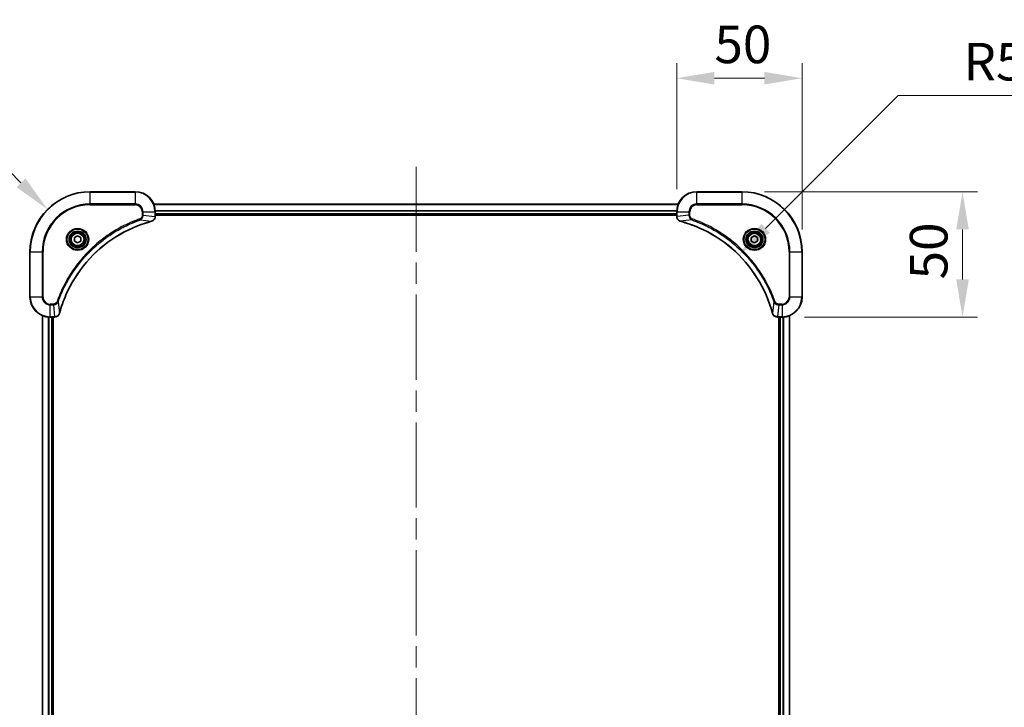
# Model space of a CAD drawing. Units: millimetres. Extents: x 0 to 9835, y 0 to 1686.
# Drawn here: x 3213 to 3605, y 274 to 549 of the extents above; entities that cross this region are included whole.
import ezdxf

# ---------------------------------------------------------------- set-up
doc = ezdxf.new("R2010")
doc.units = ezdxf.units.MM
doc.header["$LTSCALE"] = 6
doc.linetypes.add('CHAIN', pattern=[0.3543, 0.2362, -0.0295, 0.0591, -0.0295])
doc.layers.get('Defpoints').update_dxf_attribs({"lineweight": 25})
for name, color, linetype, lineweight in [('Centerline (ISO)', 131, 'Continuous', 18), ('Dimension (ISO)', 7, 'Continuous', 18), ('Dimension (ISO) @ 1', 7, 'Continuous', 18), ('Visible (ISO)', 7, 'Continuous', 35), ('Visible Narrow (ISO)', 7, 'Continuous', 25)]:
    doc.layers.add(name, color=color, linetype=linetype, lineweight=lineweight)
doc.styles.add('Note Text (TK)', font='MS PGothic.ttf')
doc.dimstyles.new('Default - Method 1b (TK)', dxfattribs={"dimscale": 6, "dimtxt": 2.5, "dimasz": 2.5, "dimexe": 1, "dimexo": 1.5, "dimgap": 1, "dimtad": 1, "dimrnd": 1e-08, "dimdsep": 46, "dimtxsty": 'Note Text (TK)', "dimcen": 0.09, "dimdle": 5, "dimclrd": 100, "dimclre": 100, "dimclrt": 7, "dimadec": 1, "dimazin": 1, "dimtfac": 1, "dimtmove": 0, "dimatfit": 3, "dimfxl": 1, "dimtolj": 1, "dimlwd": -1, "dimlwe": -1, "dimarcsym": 0})

# ---------------------------------------------------------------- blocks, each defined once
blk = doc.blocks.new('*D34')
at = {"layer": 'Defpoints', "color": 0}
for p in [(3223.71, 472.94), (3240.68, 455.97)]:
    blk.add_point(p, dxfattribs=at)
at = {"layer": 'Dimension (ISO)', "color": 100}
for p, q in [((3128.48, 509.44), (3187.22, 509.44)), ((3187.22, 509.44), (3213.1, 483.55))]:
    blk.add_line(p, q, dxfattribs=at)
blk.add_solid([(3214.87, 485.31), (3211.34, 481.78), (3223.71, 472.94)], dxfattribs=at)
at = {"layer": 'Dimension (ISO)', "color": 7, "insert": (3128.48, 522.94), "char_height": 15, "attachment_point": 4, "style": 'Note Text (TK)'}
blk.add_mtext('\\A1;R24', dxfattribs=at)
blk = doc.blocks.new('*D35')
at = {"layer": 'Defpoints', "color": 0}
for p in [(3524.68, 525.26), (3474.68, 471.97), (3524.68, 455.97)]:
    blk.add_point(p, dxfattribs=at)
at = {"layer": 'Dimension (ISO)', "color": 100}
for p, q in [((3474.68, 480.97), (3474.68, 531.26)), ((3524.68, 464.97), (3524.68, 531.26)), ((3489.68, 525.26), (3509.68, 525.26))]:
    blk.add_line(p, q, dxfattribs=at)
for points in [[(3489.68, 527.76), (3489.68, 522.76), (3474.68, 525.26)], [(3509.68, 527.76), (3509.68, 522.76), (3524.68, 525.26)]]:
    blk.add_solid(points, dxfattribs=at)
at = {"layer": 'Dimension (ISO)', "color": 7, "insert": (3489.71, 538.76), "char_height": 15, "attachment_point": 4, "style": 'Note Text (TK)'}
blk.add_mtext('\\A1;50', dxfattribs=at)
blk = doc.blocks.new('*D36')
at = {"layer": 'Defpoints', "color": 0}
for p in [(3500.68, 479.97), (3516.68, 429.97), (3588.68, 429.97)]:
    blk.add_point(p, dxfattribs=at)
at = {"layer": 'Dimension (ISO)', "color": 100}
for p, q in [((3509.68, 479.97), (3594.68, 479.97)), ((3588.68, 464.97), (3588.68, 444.97)), ((3525.68, 429.97), (3594.68, 429.97))]:
    blk.add_line(p, q, dxfattribs=at)
for points in [[(3586.18, 464.97), (3591.18, 464.97), (3588.68, 479.97)], [(3586.18, 444.97), (3591.18, 444.97), (3588.68, 429.97)]]:
    blk.add_solid(points, dxfattribs=at)
at = {"layer": 'Dimension (ISO)', "color": 7, "insert": (3575.18, 445), "char_height": 15, "attachment_point": 4, "rotation": 90, "style": 'Note Text (TK)'}
blk.add_mtext('\\A1;50', dxfattribs=at)
blk = doc.blocks.new('*D37')
at = {"layer": 'Defpoints', "color": 0}
for p in [(3499.45, 454.74), (3462.68, 417.97)]:
    blk.add_point(p, dxfattribs=at)
at = {"layer": 'Dimension (ISO)', "color": 100}
for p, q in [((3563.06, 518.35), (3510.06, 465.35)), ((3621.58, 518.35), (3563.06, 518.35))]:
    blk.add_line(p, q, dxfattribs=at)
blk.add_solid([(3508.29, 467.11), (3511.83, 463.58), (3499.45, 454.74)], dxfattribs=at)
at = {"layer": 'Dimension (ISO)', "color": 7, "insert": (3589.03, 531.85), "char_height": 15, "attachment_point": 4, "style": 'Note Text (TK)'}
blk.add_mtext('\\A1;R52', dxfattribs=at)

msp = doc.modelspace()

# ---------------------------------------------------------------- linework, layer by layer
at = {"layer": 'Centerline (ISO)', "linetype": 'CHAIN', "ltscale": 23.990969}
msp.add_line((3370.6818, 489.9699), (3370.6818, 31.9699), dxfattribs=at)
at = {"layer": 'Visible (ISO)'}
for p, q in [((3258.6818, 479.9699), (3240.6818, 479.9699)), ((3500.6818, 479.9699), (3482.6818, 479.9699)), ((3266.098, 474.9699), (3475.2656, 474.9699)), ((3266.6818, 470.1389), (3266.6818, 471.9699)), ((3474.6818, 471.9699), (3474.6818, 470.1389)), ((3266.6818, 470.9699), (3474.6818, 470.9699)), ((3266.6818, 470.6699), (3474.6818, 470.6699)), ((3266.6818, 470.1389), (3266.6818, 470.1236)), ((3474.6818, 470.1236), (3474.6818, 470.1389)), ((3234.4318, 461.6916), (3235.6818, 462.4133)), ((3234.4318, 460.2482), (3234.4318, 461.6916)), ((3235.6818, 459.5266), (3234.4318, 460.2482)), ((3235.6818, 462.4133), (3236.9318, 461.6916)), ((3236.9318, 460.2482), (3235.6818, 459.5266)), ((3236.9318, 461.6916), (3236.9318, 460.2482)), ((3504.4318, 461.6916), (3505.6818, 462.4133)), ((3504.4318, 460.2482), (3504.4318, 461.6916)), ((3505.6818, 459.5266), (3504.4318, 460.2482)), ((3505.6818, 462.4133), (3506.9318, 461.6916)), ((3506.9318, 460.2482), (3505.6818, 459.5266)), ((3506.9318, 461.6916), (3506.9318, 460.2482)), ((3216.6818, 455.9699), (3216.6818, 437.9699)), ((3524.6818, 437.9699), (3524.6818, 455.9699)), ((3221.6818, 91.3861), (3221.6818, 430.5537)), ((3224.6818, 429.9699), (3226.5128, 429.9699)), ((3225.6818, 91.9699), (3225.6818, 429.9699)), ((3225.9818, 91.9699), (3225.9818, 429.9699)), ((3226.5282, 429.9699), (3226.5128, 429.9699)), ((3514.8508, 429.9699), (3514.8354, 429.9699)), ((3514.8508, 429.9699), (3516.6818, 429.9699)), ((3515.3818, 429.9699), (3515.3818, 91.9699)), ((3515.6818, 429.9699), (3515.6818, 91.9699)), ((3519.6818, 430.5537), (3519.6818, 91.3861))]:
    msp.add_line(p, q, dxfattribs=at)
for centre, radius in [((3235.6818, 460.9699), 3.25), ((3235.6818, 460.9699), 2.75), ((3505.6818, 460.9699), 3.25), ((3505.6818, 460.9699), 2.75)]:
    msp.add_circle(centre, radius, dxfattribs=at)
for centre, radius, start, end in [((3240.6818, 455.9699), 24, 90, 180), ((3258.6818, 471.9699), 8, 0, 90), ((3482.6818, 471.9699), 8, 90, 180), ((3500.6818, 455.9699), 24, 0, 90), ((3224.6818, 437.9699), 8, 180, 270), ((3516.6818, 437.9699), 8, 270, 0)]:
    msp.add_arc(centre, radius, start, end, dxfattribs=at)
for points, knots in [([(3228.4793, 431.5237), (3229.1527, 434.018), (3230.0123, 436.462), (3231.0487, 438.8286), (3233.1214, 443.5619), (3235.9049, 447.9839), (3239.2765, 451.8996), (3242.6481, 455.8153), (3246.6077, 459.2247), (3250.9806, 461.9772), (3255.3534, 464.7298), (3260.1395, 466.8257), (3265.1281, 468.1725)], [0, 0, 0, 0, 0.78253283, 0.78253283, 0.78253283, 2.34759848, 2.34759848, 2.34759848, 3.91266414, 3.91266414, 3.91266414, 5.47772979, 5.47772979, 5.47772979, 5.47772979]), ([(3265.2003, 468.1919), (3265.4392, 468.2561), (3265.6669, 468.3653), (3265.8674, 468.5129), (3266.0679, 468.6604), (3266.241, 468.8464), (3266.374, 469.0575), (3266.5736, 469.3743), (3266.6818, 469.7487), (3266.6818, 470.1236)], [-0.196787795, -0.196787795, -0.196787795, -0.196787795, -0.140562711, -0.140562711, -0.140562711, -0.084337626, -0.084337626, -0.084337626, 0, 0, 0, 0]), ([(3474.6818, 470.1236), (3474.6818, 469.6238), (3474.8782, 469.1261), (3475.2173, 468.7615), (3475.4717, 468.488), (3475.805, 468.2881), (3476.1633, 468.1919)], [-0.196787795, -0.196787795, -0.196787795, -0.196787795, -0.084337626, -0.084337626, -0.084337626, 0, 0, 0, 0]), ([(3476.2356, 468.1725), (3478.7299, 467.4991), (3481.1739, 466.6394), (3483.5405, 465.6031), (3488.2737, 463.5304), (3492.6958, 460.7468), (3496.6115, 457.3752), (3500.5272, 454.0037), (3503.9365, 450.044), (3506.6891, 445.6712), (3509.4417, 441.2983), (3511.5375, 436.5123), (3512.8844, 431.5237)], [0, 0, 0, 0, 0.78253283, 0.78253283, 0.78253283, 2.34759848, 2.34759848, 2.34759848, 3.91266414, 3.91266414, 3.91266414, 5.47772979, 5.47772979, 5.47772979, 5.47772979]), ([(3226.5282, 429.9699), (3227.0279, 429.9699), (3227.5256, 430.1663), (3227.8903, 430.5054), (3228.1637, 430.7598), (3228.3636, 431.0931), (3228.4598, 431.4514)], [-0.196787795, -0.196787795, -0.196787795, -0.196787795, -0.084337626, -0.084337626, -0.084337626, 0, 0, 0, 0]), ([(3512.9038, 431.4514), (3512.9679, 431.2125), (3513.0772, 430.9848), (3513.2247, 430.7843), (3513.3723, 430.5838), (3513.5582, 430.4107), (3513.7694, 430.2777), (3514.0862, 430.0781), (3514.4606, 429.9699), (3514.8354, 429.9699)], [-0.196787795, -0.196787795, -0.196787795, -0.196787795, -0.140562711, -0.140562711, -0.140562711, -0.084337626, -0.084337626, -0.084337626, 0, 0, 0, 0])]:
    msp.add_open_spline(points, degree=3, knots=knots, dxfattribs=at)
for points in [[(3265.1281, 468.1725), (3265.1522, 468.179), (3265.1764, 468.1855), (3265.2003, 468.1919)], [(3476.1633, 468.1919), (3476.1872, 468.1855), (3476.2114, 468.179), (3476.2356, 468.1725)], [(3228.4598, 431.4514), (3228.4662, 431.4754), (3228.4727, 431.4995), (3228.4793, 431.5237)], [(3512.8844, 431.5237), (3512.8909, 431.4995), (3512.8974, 431.4754), (3512.9038, 431.4514)]]:
    msp.add_open_spline(points, degree=3, dxfattribs=at)
at = {"layer": 'Visible Narrow (ISO)'}
for p, q in [((3240.6818, 479.8235), (3240.6818, 479.9699)), ((3240.6818, 479.8235), (3258.6818, 479.8235)), ((3240.6818, 475.1164), (3240.6818, 479.8235)), ((3258.6818, 479.8235), (3258.6818, 479.9699)), ((3258.6818, 479.8235), (3258.6818, 475.1164)), ((3482.6818, 479.8235), (3482.6818, 479.9699)), ((3482.6818, 479.8235), (3500.6818, 479.8235)), ((3482.6818, 475.1164), (3482.6818, 479.8235)), ((3500.6818, 479.8235), (3500.6818, 479.9699)), ((3500.6818, 479.8235), (3500.6818, 475.1164)), ((3258.6818, 475.1164), (3240.6818, 475.1164)), ((3240.6818, 475.1164), (3240.6818, 474.7628)), ((3240.6818, 474.7628), (3258.6818, 474.7628)), ((3258.6818, 475.1164), (3258.6818, 474.7628)), ((3261.4747, 471.9699), (3261.4747, 470.6328)), ((3261.8283, 471.9699), (3261.4747, 471.9699)), ((3261.8283, 471.9699), (3266.5354, 471.9699)), ((3261.8283, 470.6328), (3261.8283, 471.9699)), ((3266.1166, 474.9236), (3475.247, 474.9236)), ((3266.5354, 471.9699), (3266.5354, 470.1389)), ((3266.5354, 471.9699), (3266.6818, 471.9699)), ((3266.6622, 472.5299), (3474.7014, 472.5299)), ((3266.6715, 472.3763), (3474.6921, 472.3763)), ((3474.6818, 471.9699), (3474.8283, 471.9699)), ((3474.8283, 470.1389), (3474.8283, 471.9699)), ((3474.8283, 471.9699), (3479.5354, 471.9699)), ((3479.5354, 471.9699), (3479.5354, 470.6328)), ((3479.5354, 471.9699), (3479.8889, 471.9699)), ((3479.8889, 470.6328), (3479.8889, 471.9699)), ((3482.6818, 475.1164), (3482.6818, 474.7628)), ((3500.6818, 475.1164), (3482.6818, 475.1164)), ((3482.6818, 474.7628), (3500.6818, 474.7628)), ((3500.6818, 474.7628), (3500.6818, 475.1164)), ((3260.6525, 468.7321), (3260.4991, 469.1648)), ((3260.6525, 468.7321), (3265.1202, 468.2015)), ((3261.8283, 470.6328), (3261.4747, 470.6328)), ((3261.8283, 470.6328), (3266.5354, 470.1389)), ((3266.6818, 470.1389), (3266.5354, 470.1389)), ((3266.6818, 471.2699), (3474.6818, 471.2699)), ((3474.8283, 470.1389), (3474.6818, 470.1389)), ((3479.5354, 470.6328), (3474.8283, 470.1389)), ((3480.7111, 468.7321), (3476.2435, 468.2015)), ((3479.5354, 470.6328), (3479.8889, 470.6328)), ((3480.7111, 468.7321), (3480.8646, 469.1648)), ((3216.8283, 455.9699), (3216.6818, 455.9699)), ((3216.8283, 437.9699), (3216.8283, 455.9699)), ((3216.8283, 455.9699), (3221.5354, 455.9699)), ((3221.8889, 455.9699), (3221.5354, 455.9699)), ((3221.5354, 455.9699), (3221.5354, 437.9699)), ((3221.8889, 437.9699), (3221.8889, 455.9699)), ((3519.4747, 455.9699), (3519.4747, 437.9699)), ((3519.8283, 455.9699), (3519.4747, 455.9699)), ((3519.8283, 455.9699), (3524.5354, 455.9699)), ((3519.8283, 437.9699), (3519.8283, 455.9699)), ((3524.5354, 455.9699), (3524.5354, 437.9699)), ((3524.5354, 455.9699), (3524.6818, 455.9699)), ((3216.8283, 437.9699), (3216.6818, 437.9699)), ((3221.5354, 437.9699), (3216.8283, 437.9699)), ((3221.5354, 437.9699), (3221.8889, 437.9699)), ((3227.9196, 435.9993), (3227.487, 436.1527)), ((3227.9196, 435.9993), (3228.4503, 431.5316)), ((3513.444, 435.9993), (3512.9133, 431.5316)), ((3513.444, 435.9993), (3513.8766, 436.1527)), ((3519.8283, 437.9699), (3519.4747, 437.9699)), ((3524.5354, 437.9699), (3519.8283, 437.9699)), ((3524.5354, 437.9699), (3524.6818, 437.9699)), ((3226.0189, 435.177), (3224.6818, 435.177)), ((3224.6818, 434.8235), (3224.6818, 435.177)), ((3224.6818, 434.8235), (3226.0189, 434.8235)), ((3224.6818, 430.1164), (3224.6818, 434.8235)), ((3226.0189, 434.8235), (3226.0189, 435.177)), ((3226.0189, 434.8235), (3226.5128, 430.1164)), ((3515.3447, 434.8235), (3514.8508, 430.1164)), ((3516.6818, 435.177), (3515.3447, 435.177)), ((3515.3447, 434.8235), (3515.3447, 435.177)), ((3515.3447, 434.8235), (3516.6818, 434.8235)), ((3516.6818, 434.8235), (3516.6818, 435.177)), ((3516.6818, 434.8235), (3516.6818, 430.1164)), ((3221.7513, 91.4139), (3221.7513, 430.526)), ((3224.0919, 91.9481), (3224.0919, 429.9917)), ((3224.3223, 91.9619), (3224.3223, 429.978)), ((3226.5128, 430.1164), (3224.6818, 430.1164)), ((3224.6818, 429.9699), (3224.6818, 430.1164)), ((3225.3818, 91.9699), (3225.3818, 429.9699)), ((3226.5128, 430.1164), (3226.5128, 429.9699)), ((3516.6818, 430.1164), (3514.8508, 430.1164)), ((3514.8508, 429.9699), (3514.8508, 430.1164)), ((3515.9818, 429.9699), (3515.9818, 91.9699)), ((3516.6818, 430.1164), (3516.6818, 429.9699)), ((3517.0413, 429.978), (3517.0413, 91.9619)), ((3517.2718, 429.9917), (3517.2718, 91.9481)), ((3519.6123, 430.526), (3519.6123, 91.4139))]:
    msp.add_line(p, q, dxfattribs=at)
for centre, radius in [((3235.6818, 460.9699), 4.4571), ((3235.6818, 460.9699), 4.1036), ((3235.6818, 460.9699), 3.3964), ((3505.6818, 460.9699), 4.4571), ((3505.6818, 460.9699), 4.1036), ((3505.6818, 460.9699), 3.3964), ((3235.6818, 460.9699), 2.45), ((3505.6818, 460.9699), 2.45)]:
    msp.add_circle(centre, radius, dxfattribs=at)
for centre, radius, start, end in [((3240.6818, 455.9699), 23.8536, 90, 180), ((3258.6818, 471.9699), 7.8536, 0, 90), ((3482.6818, 471.9699), 7.8536, 90, 180), ((3500.6818, 455.9699), 23.8536, 0, 90), ((3240.6818, 455.9699), 19.1464, 90, 180), ((3240.6818, 455.9699), 18.7929, 90, 180), ((3258.6818, 471.9699), 3.1464, 0, 90), ((3258.6818, 471.9699), 2.7929, 0, 90), ((3482.6818, 471.9699), 3.1464, 90, 180), ((3482.6818, 471.9699), 2.7929, 90, 180), ((3500.6818, 455.9699), 19.1464, 0, 90), ((3500.6818, 455.9699), 18.7929, 0, 90), ((3224.6818, 437.9699), 7.8536, 180, 270), ((3224.6818, 437.9699), 3.1464, 180, 270), ((3224.6818, 437.9699), 2.7929, 180, 270), ((3516.6818, 437.9699), 2.7929, 270, 0), ((3516.6818, 437.9699), 7.8536, 270, 0), ((3516.6818, 437.9699), 3.1464, 270, 0)]:
    msp.add_arc(centre, radius, start, end, dxfattribs=at)
for centre, major_axis, ratio, start_param, end_param in [((3264.9977, 468.6552), (0.1303, -0.4827), 0.00038233, 5.93480905, 6.28318139), ((3265.0707, 468.6748), (0.1296, -0.4829), 0.14287502, 0, 0.40009206), ((3266.2812, 469.8928), (-0.0487, -2.3812), 0.1051554, 1.66859369, 1.67647558), ((3266.1818, 470.1236), (0.5, 0), 0.00935385, 5.4972736, 6.28318531), ((3475.1818, 470.1236), (-0.5, 0), 0.00935385, 0, 0.7859117), ((3475.0825, 469.8928), (0.0487, -2.3816), 0.10517158, 4.60669413, 4.61457479), ((3476.2929, 468.6748), (-0.1296, -0.4829), 0.14287502, 5.88309352, 6.28318531), ((3476.3659, 468.6552), (-0.1303, -0.4827), 0.00038233, 0, 0.34837257), ((3226.759, 430.3706), (2.3816, 0.0487), 0.10517158, 4.60669413, 4.61457479), ((3226.5282, 430.4699), (0, -0.5), 0.00935385, 0, 0.7859117), ((3227.9769, 431.581), (0.4829, -0.1296), 0.14287502, 5.88309352, 6.28318531), ((3227.9965, 431.654), (0.4827, -0.1303), 0.00038233, 0, 0.34837257), ((3513.3671, 431.654), (-0.4827, -0.1303), 0.00038233, 5.93481174, 6.28318425), ((3513.3867, 431.581), (-0.4829, -0.1296), 0.14287502, 0, 0.40009206), ((3514.6047, 430.3705), (-2.3812, 0.0487), 0.1051554, 1.66859369, 1.67647558), ((3514.8354, 430.4699), (0, -0.5), 0.00935385, 5.4972736, 6.2831853)]:
    msp.add_ellipse(centre, major_axis=major_axis, ratio=ratio, start_param=start_param, end_param=end_param, dxfattribs=at)
for points, knots in [([(3260.4991, 469.1648), (3259.416, 468.7807), (3257.274, 467.9448), (3253.1049, 466.0038), (3248.1412, 463.0877), (3240.8525, 457.4531), (3234.7291, 450.4973), (3230.6483, 443.5465), (3228.7068, 439.3778), (3227.871, 437.2357), (3227.487, 436.1527)], [0, 0, 0, 0, 0.34472946, 0.68945893, 1.37891786, 2.06837678, 3.44729464, 4.13675357, 4.48148303, 4.82621249, 4.82621249, 4.82621249, 4.82621249]), ([(3227.9196, 435.9993), (3227.9283, 436.0236), (3227.937, 436.048), (3227.9457, 436.0723), (3227.997, 436.2158), (3228.0729, 436.4244), (3228.1222, 436.5579), (3228.1533, 436.6418), (3228.1782, 436.7088), (3228.2058, 436.7826), (3228.2186, 436.8167), (3228.232, 436.8525), (3228.2475, 436.8938), (3228.4706, 437.4877), (3228.7133, 438.1017), (3228.9486, 438.6686), (3229.0195, 438.8393), (3229.0911, 439.0094), (3229.1659, 439.1843), (3229.6129, 440.23), (3230.0944, 441.2636), (3230.6079, 442.2809), (3231.0363, 443.1294), (3231.49, 443.9724), (3231.9639, 444.7975), (3232.6262, 445.9506), (3233.3261, 447.0688), (3234.0701, 448.1687), (3235.0481, 449.6145), (3236.0979, 451.0206), (3237.2131, 452.3651), (3239.0089, 454.5301), (3240.9697, 456.5437), (3243.0783, 458.4035), (3243.4763, 458.7545), (3243.8793, 459.0995), (3244.2875, 459.4381), (3245.6323, 460.5536), (3247.0355, 461.6025), (3248.483, 462.5819), (3249.583, 463.3262), (3250.7012, 464.0262), (3251.8544, 464.6884), (3252.6794, 465.1621), (3253.5223, 465.6155), (3254.3709, 466.0436), (3255.3882, 466.5569), (3256.4221, 467.0381), (3257.4675, 467.4859), (3257.5529, 467.5224), (3257.6384, 467.5588), (3257.724, 467.5949), (3257.808, 467.6304), (3257.8921, 467.6657), (3257.9763, 467.7008), (3258.0589, 467.7352), (3258.1416, 467.7695), (3258.2244, 467.8035), (3258.3055, 467.8369), (3258.3866, 467.87), (3258.4679, 467.903), (3258.5473, 467.9352), (3258.6269, 467.9673), (3258.7065, 467.9992), (3258.7841, 468.0303), (3258.8619, 468.0612), (3258.9397, 468.092), (3259.0127, 468.1208), (3259.0857, 468.1495), (3259.1588, 468.1781), (3259.2322, 468.2067), (3259.3058, 468.2352), (3259.3794, 468.2636), (3259.4502, 468.2908), (3259.5211, 468.318), (3259.5921, 468.3449), (3259.6537, 468.3683), (3259.7153, 468.3916), (3259.777, 468.4147), (3259.8411, 468.4387), (3259.9052, 468.4626), (3259.9694, 468.4864), (3260.0284, 468.5082), (3260.0876, 468.53), (3260.1468, 468.5516), (3260.2593, 468.5927), (3260.3388, 468.6215), (3260.4696, 468.6678), (3260.5149, 468.6839), (3260.564, 468.7011), (3260.6033, 468.7148), (3260.6197, 468.7206), (3260.6361, 468.7263), (3260.6525, 468.7321)], [-4.82621249, -4.82621249, -4.82621249, -4.82621249, -4.81844842, -4.81844842, -4.81844842, -4.77269349, -4.77269349, -4.77269349, -4.74390962, -4.74390962, -4.74390962, -4.73061692, -4.73061692, -4.73061692, -4.53913686, -4.53913686, -4.53913686, -4.48148303, -4.48148303, -4.48148303, -4.13675357, -4.13675357, -4.13675357, -3.84919093, -3.84919093, -3.84919093, -3.44729464, -3.44729464, -3.44729464, -2.91901319, -2.91901319, -2.91901319, -2.06837678, -2.06837678, -2.06837678, -1.90783066, -1.90783066, -1.90783066, -1.37891786, -1.37891786, -1.37891786, -0.97698999, -0.97698999, -0.97698999, -0.68945893, -0.68945893, -0.68945893, -0.34472946, -0.34472946, -0.34472946, -0.31656511, -0.31656511, -0.31656511, -0.28890509, -0.28890509, -0.28890509, -0.26177095, -0.26177095, -0.26177095, -0.23519152, -0.23519152, -0.23519152, -0.20920511, -0.20920511, -0.20920511, -0.18386262, -0.18386262, -0.18386262, -0.16011563, -0.16011563, -0.16011563, -0.13625792, -0.13625792, -0.13625792, -0.11332385, -0.11332385, -0.11332385, -0.09343365, -0.09343365, -0.09343365, -0.07279556, -0.07279556, -0.07279556, -0.05381314, -0.05381314, -0.05381314, -0.01773212, -0.01773212, -0.01773212, -0.00521417, -0.00521417, -0.00521417, 0, 0, 0, 0]), ([(3265.1202, 468.2015), (3260.1194, 466.8496), (3250.5523, 462.6675), (3238.6582, 452.4298), (3231.6987, 441.3649), (3229.1262, 434.032), (3228.4503, 431.5316)], [-5.47772979, -5.47772979, -5.47772979, -5.47772979, -3.91266414, -2.34759848, -0.78253283, 0, 0, 0, 0]), ([(3261.4747, 470.6328), (3261.4747, 470.365), (3261.3637, 469.9185), (3260.9762, 469.4165), (3260.6674, 469.2244), (3260.4991, 469.1648)], [0, 0, 0, 0, 0.080358178, 0.133930297, 0.187502416, 0.187502416, 0.187502416, 0.187502416]), ([(3260.6525, 468.7321), (3260.8102, 468.8047), (3260.9517, 468.8995), (3261.0748, 469.004), (3261.1268, 469.048), (3261.1758, 469.0943), (3261.2227, 469.1428), (3261.3097, 469.233), (3261.3879, 469.3295), (3261.4562, 469.4309), (3261.5118, 469.5135), (3261.561, 469.5995), (3261.6042, 469.688), (3261.6729, 469.8284), (3261.7197, 469.9552), (3261.7581, 470.1007), (3261.8006, 470.2614), (3261.8271, 470.4618), (3261.8283, 470.6328)], [-0.187502416, -0.187502416, -0.187502416, -0.187502416, -0.149825893, -0.149825893, -0.149825893, -0.133930297, -0.133930297, -0.133930297, -0.104414332, -0.104414332, -0.104414332, -0.080358178, -0.080358178, -0.080358178, -0.04217927, -0.04217927, -0.04217927, 0, 0, 0, 0]), ([(3266.5352, 470.1202), (3266.5331, 469.9175), (3266.4989, 469.7075), (3266.4366, 469.5168), (3266.394, 469.3862), (3266.3386, 469.2618), (3266.2695, 469.1403), (3266.2099, 469.0354), (3266.1411, 468.9353), (3266.0631, 468.8417), (3265.9929, 468.7573), (3265.9151, 468.6781), (3265.8311, 468.605), (3265.7631, 468.5459), (3265.6911, 468.491), (3265.615, 468.4407), (3265.4927, 468.3599), (3265.3593, 468.2907), (3265.2169, 468.2373)], [0, 0, 0, 0, 0.050060504, 0.050060504, 0.050060504, 0.084337626, 0.084337626, 0.084337626, 0.113903258, 0.113903258, 0.113903258, 0.140562711, 0.140562711, 0.140562711, 0.162131477, 0.162131477, 0.162131477, 0.196787795, 0.196787795, 0.196787795, 0.196787795]), ([(3476.1467, 468.2374), (3475.9403, 468.315), (3475.7517, 468.4256), (3475.5885, 468.5577), (3475.478, 468.6472), (3475.3784, 468.7471), (3475.2896, 468.8557), (3475.2072, 468.9565), (3475.1368, 469.061), (3475.077, 469.1707), (3474.9239, 469.4513), (3474.832, 469.7928), (3474.8284, 470.1202)], [0, 0, 0, 0, 0.05028531, 0.05028531, 0.05028531, 0.084337626, 0.084337626, 0.084337626, 0.115936047, 0.115936047, 0.115936047, 0.196787795, 0.196787795, 0.196787795, 0.196787795]), ([(3512.9133, 431.5316), (3511.5615, 436.5323), (3507.3794, 446.0995), (3497.1417, 457.9935), (3486.0768, 464.9531), (3478.7438, 467.5255), (3476.2435, 468.2015)], [-5.47772979, -5.47772979, -5.47772979, -5.47772979, -3.91266414, -2.34759848, -0.78253283, 0, 0, 0, 0]), ([(3479.5354, 470.6328), (3479.536, 470.4171), (3479.5855, 470.1466), (3479.6521, 469.9489), (3479.6739, 469.8844), (3479.6975, 469.8239), (3479.7234, 469.7654), (3479.778, 469.6424), (3479.8406, 469.5279), (3479.9274, 469.4032), (3479.994, 469.3076), (3480.0686, 469.2162), (3480.1521, 469.131), (3480.1881, 469.0942), (3480.2259, 469.0587), (3480.2652, 469.0244), (3480.3956, 468.9107), (3480.5429, 468.8095), (3480.7111, 468.7321)], [-0.187504168, -0.187504168, -0.187504168, -0.187504168, -0.134326228, -0.134326228, -0.134326228, -0.116955095, -0.116955095, -0.116955095, -0.080358929, -0.080358929, -0.080358929, -0.0522949, -0.0522949, -0.0522949, -0.040179465, -0.040179465, -0.040179465, 0, 0, 0, 0]), ([(3480.8646, 469.1648), (3480.7383, 469.2095), (3480.5016, 469.3401), (3480.0534, 469.7846), (3479.8889, 470.2757), (3479.8889, 470.6328)], [0, 0, 0, 0, 0.040179465, 0.080358929, 0.187504168, 0.187504168, 0.187504168, 0.187504168]), ([(3480.7111, 468.7321), (3480.7355, 468.7234), (3480.7599, 468.7148), (3480.7842, 468.7061), (3480.9277, 468.6548), (3481.1363, 468.5788), (3481.2698, 468.5295), (3481.3537, 468.4985), (3481.4207, 468.4735), (3481.4945, 468.4459), (3481.5286, 468.4332), (3481.5644, 468.4198), (3481.6057, 468.4043), (3482.1996, 468.1811), (3482.8136, 467.9385), (3483.3805, 467.7031), (3483.5512, 467.6322), (3483.7213, 467.5606), (3483.8961, 467.4858), (3484.9418, 467.0388), (3485.9755, 466.5574), (3486.9928, 466.0438), (3487.8413, 465.6155), (3488.6843, 465.1617), (3489.5093, 464.6878), (3490.6625, 464.0255), (3491.7807, 463.3257), (3492.8806, 462.5817), (3494.3264, 461.6037), (3495.7325, 460.5538), (3497.077, 459.4386), (3499.242, 457.6429), (3501.2556, 455.682), (3503.1154, 453.5734), (3503.4664, 453.1754), (3503.8114, 452.7725), (3504.15, 452.3643), (3505.2655, 451.0195), (3506.3143, 449.6163), (3507.2938, 448.1687), (3508.038, 447.0688), (3508.7381, 445.9506), (3509.4003, 444.7974), (3509.874, 443.9724), (3510.3274, 443.1294), (3510.7555, 442.2809), (3511.2688, 441.2635), (3511.75, 440.2296), (3512.1977, 439.1842), (3512.2343, 439.0988), (3512.2707, 439.0133), (3512.3068, 438.9278), (3512.3423, 438.8437), (3512.3776, 438.7596), (3512.4127, 438.6754), (3512.4471, 438.5928), (3512.4814, 438.5101), (3512.5154, 438.4274), (3512.5487, 438.3463), (3512.5819, 438.2651), (3512.6149, 438.1839), (3512.6471, 438.1044), (3512.6792, 438.0249), (3512.7111, 437.9453), (3512.7422, 437.8676), (3512.7731, 437.7899), (3512.8039, 437.712), (3512.8327, 437.6391), (3512.8614, 437.5661), (3512.8899, 437.493), (3512.9186, 437.4195), (3512.9471, 437.3459), (3512.9755, 437.2723), (3513.0027, 437.2015), (3513.0298, 437.1306), (3513.0568, 437.0596), (3513.0802, 436.9981), (3513.1034, 436.9364), (3513.1266, 436.8747), (3513.1506, 436.8107), (3513.1745, 436.7466), (3513.1983, 436.6824), (3513.2201, 436.6233), (3513.2419, 436.5642), (3513.2635, 436.5049), (3513.3045, 436.3924), (3513.3334, 436.3129), (3513.3797, 436.1822), (3513.3957, 436.1368), (3513.4129, 436.0878), (3513.4267, 436.0484), (3513.4325, 436.032), (3513.4382, 436.0156), (3513.444, 435.9993)], [-4.82621249, -4.82621249, -4.82621249, -4.82621249, -4.81844842, -4.81844842, -4.81844842, -4.77269349, -4.77269349, -4.77269349, -4.74390962, -4.74390962, -4.74390962, -4.73061692, -4.73061692, -4.73061692, -4.53913686, -4.53913686, -4.53913686, -4.48148303, -4.48148303, -4.48148303, -4.13675357, -4.13675357, -4.13675357, -3.84919093, -3.84919093, -3.84919093, -3.44729464, -3.44729464, -3.44729464, -2.91901319, -2.91901319, -2.91901319, -2.06837678, -2.06837678, -2.06837678, -1.90783066, -1.90783066, -1.90783066, -1.37891786, -1.37891786, -1.37891786, -0.97698999, -0.97698999, -0.97698999, -0.68945893, -0.68945893, -0.68945893, -0.34472946, -0.34472946, -0.34472946, -0.31656511, -0.31656511, -0.31656511, -0.28890509, -0.28890509, -0.28890509, -0.26177095, -0.26177095, -0.26177095, -0.23519152, -0.23519152, -0.23519152, -0.20920511, -0.20920511, -0.20920511, -0.18386262, -0.18386262, -0.18386262, -0.16011563, -0.16011563, -0.16011563, -0.13625792, -0.13625792, -0.13625792, -0.11332385, -0.11332385, -0.11332385, -0.09343365, -0.09343365, -0.09343365, -0.07279556, -0.07279556, -0.07279556, -0.05381314, -0.05381314, -0.05381314, -0.01773212, -0.01773212, -0.01773212, -0.00521417, -0.00521417, -0.00521417, 0, 0, 0, 0]), ([(3513.8766, 436.1527), (3513.4926, 437.2357), (3512.6567, 439.3777), (3510.7157, 443.5468), (3507.7996, 448.5105), (3502.165, 455.7993), (3495.2092, 461.9227), (3488.2584, 466.0035), (3484.0897, 467.945), (3481.9476, 468.7807), (3480.8646, 469.1648)], [0, 0, 0, 0, 0.34472946, 0.68945893, 1.37891786, 2.06837678, 3.44729464, 4.13675357, 4.48148303, 4.82621249, 4.82621249, 4.82621249, 4.82621249]), ([(3227.487, 436.1527), (3227.4422, 436.0264), (3227.3116, 435.7897), (3226.8672, 435.3415), (3226.3761, 435.177), (3226.0189, 435.177)], [0, 0, 0, 0, 0.040179465, 0.080358929, 0.187504168, 0.187504168, 0.187504168, 0.187504168]), ([(3226.0189, 434.8235), (3226.2346, 434.8241), (3226.5051, 434.8736), (3226.7028, 434.9402), (3226.7674, 434.962), (3226.8279, 434.9856), (3226.8863, 435.0115), (3227.0094, 435.0661), (3227.1239, 435.1287), (3227.2486, 435.2156), (3227.3442, 435.2821), (3227.4356, 435.3568), (3227.5207, 435.4402), (3227.5575, 435.4763), (3227.5931, 435.514), (3227.6274, 435.5533), (3227.7411, 435.6837), (3227.8422, 435.831), (3227.9196, 435.9993)], [-0.187504168, -0.187504168, -0.187504168, -0.187504168, -0.134326228, -0.134326228, -0.134326228, -0.116955095, -0.116955095, -0.116955095, -0.080358929, -0.080358929, -0.080358929, -0.0522949, -0.0522949, -0.0522949, -0.040179465, -0.040179465, -0.040179465, 0, 0, 0, 0]), ([(3513.444, 435.9993), (3513.5166, 435.8415), (3513.6114, 435.7), (3513.7158, 435.5769), (3513.7599, 435.525), (3513.8062, 435.4759), (3513.8547, 435.429), (3513.9449, 435.342), (3514.0414, 435.2639), (3514.1428, 435.1956), (3514.2254, 435.1399), (3514.3114, 435.0908), (3514.3999, 435.0475), (3514.5403, 434.9788), (3514.667, 434.9321), (3514.8126, 434.8936), (3514.9733, 434.8512), (3515.1737, 434.8247), (3515.3447, 434.8235)], [-0.187502416, -0.187502416, -0.187502416, -0.187502416, -0.149825893, -0.149825893, -0.149825893, -0.133930297, -0.133930297, -0.133930297, -0.104414332, -0.104414332, -0.104414332, -0.080358178, -0.080358178, -0.080358178, -0.04217927, -0.04217927, -0.04217927, 0, 0, 0, 0]), ([(3515.3447, 435.177), (3515.0769, 435.177), (3514.6304, 435.2881), (3514.1284, 435.6755), (3513.9363, 435.9844), (3513.8766, 436.1527)], [0, 0, 0, 0, 0.080358178, 0.133930297, 0.187502416, 0.187502416, 0.187502416, 0.187502416]), ([(3228.4143, 431.4348), (3228.3367, 431.2284), (3228.2261, 431.0398), (3228.094, 430.8766), (3228.0046, 430.7661), (3227.9046, 430.6665), (3227.796, 430.5777), (3227.6952, 430.4953), (3227.5908, 430.4249), (3227.4811, 430.3651), (3227.2004, 430.2121), (3226.8589, 430.1202), (3226.5315, 430.1166)], [0, 0, 0, 0, 0.05028531, 0.05028531, 0.05028531, 0.084337626, 0.084337626, 0.084337626, 0.115936047, 0.115936047, 0.115936047, 0.196787795, 0.196787795, 0.196787795, 0.196787795]), ([(3514.8321, 430.1166), (3514.6294, 430.1186), (3514.4194, 430.1528), (3514.2286, 430.2151), (3514.0981, 430.2578), (3513.9737, 430.3132), (3513.8521, 430.3823), (3513.7473, 430.4419), (3513.6472, 430.5107), (3513.5536, 430.5886), (3513.4691, 430.6589), (3513.39, 430.7366), (3513.3169, 430.8207), (3513.2578, 430.8886), (3513.2028, 430.9606), (3513.1525, 431.0368), (3513.0717, 431.1591), (3513.0026, 431.2925), (3512.9492, 431.4348)], [0, 0, 0, 0, 0.050060504, 0.050060504, 0.050060504, 0.084337626, 0.084337626, 0.084337626, 0.113903258, 0.113903258, 0.113903258, 0.140562711, 0.140562711, 0.140562711, 0.162131477, 0.162131477, 0.162131477, 0.196787795, 0.196787795, 0.196787795, 0.196787795])]:
    msp.add_open_spline(points, degree=3, knots=knots, dxfattribs=at)
for points in [[(3265.2169, 468.2373), (3265.1858, 468.2256), (3265.1536, 468.2137), (3265.1202, 468.2015)], [(3476.2435, 468.2015), (3476.21, 468.2137), (3476.1778, 468.2257), (3476.1467, 468.2374)], [(3228.4503, 431.5316), (3228.4381, 431.4981), (3228.4261, 431.466), (3228.4143, 431.4348)], [(3512.9492, 431.4348), (3512.9375, 431.4659), (3512.9255, 431.4981), (3512.9133, 431.5316)]]:
    msp.add_open_spline(points, degree=3, dxfattribs=at)

# ---------------------------------------------------------------- dimensions: what is measured, and where the dimension line sits
at = {"layer": 'Dimension (ISO) @ 1', "color": 100}
for base, p1, p2, angle, picture, middle in [((3524.6818, 525.2647), (3474.6818, 471.9699), (3524.6818, 455.9699), 180, '*D35', (3499.6818, 525.2647)), ((3588.6818, 429.9699), (3500.6818, 479.9699), (3516.6818, 429.9699), 90, '*D36', (3588.6818, 454.9699))]:
    dim = msp.add_linear_dim(base=base, p1=p1, p2=p2, angle=angle, dimstyle='Default - Method 1b (TK)', override={"dimscale": 1, "dimtxt": 15, "dimasz": 15, "dimexe": 6, "dimexo": 9, "dimgap": 6, "dimdec": 2, "dimcen": 0.54, "dimtol": 0, "dimlim": 0, "dimtp": 0, "dimtm": 0, "dimtdec": 2, "dimtix": 0, "dimtofl": 0, "dimtmove": 0, "dimatfit": 1}, dxfattribs=at)
    dim.commit()
    dim.dimension.update_dxf_attribs({"geometry": picture, "text_midpoint": middle, "dimtype": 128})
for center, mpoint, override, picture, middle in [((3462.6799, 417.968), (3499.4511, 454.7392), {"dimscale": 1, "dimtxt": 15, "dimasz": 15, "dimexe": 6, "dimexo": 9, "dimgap": 6, "dimtih": 1, "dimtoh": 1, "dimdec": 2, "dimlfac": 0.999955, "dimcen": 0, "dimtol": 0, "dimlim": 0, "dimtp": 0, "dimtm": 0, "dimtdec": 2, "dimtix": 0, "dimtofl": 0, "dimtmove": 0, "dimatfit": 3}, '*D37', (3605.3058, 518.3484)), ((3240.6818, 455.9699), (3223.7112, 472.9405), {"dimscale": 1, "dimtxt": 15, "dimasz": 15, "dimexe": 6, "dimexo": 9, "dimgap": 6, "dimtih": 1, "dimtoh": 1, "dimdec": 2, "dimlfac": 1, "dimcen": 0, "dimtol": 0, "dimlim": 0, "dimtp": 0, "dimtm": 0, "dimtdec": 2, "dimtix": 0, "dimtofl": 0, "dimtmove": 0, "dimatfit": 3}, '*D34', (3144.9708, 509.4353))]:
    dim = msp.add_radius_dim(center=center, mpoint=mpoint, dimstyle='Default - Method 1b (TK)', override=override, dxfattribs=at)
    dim.commit()
    dim.dimension.update_dxf_attribs({"geometry": picture, "text_midpoint": middle, "dimtype": 132})

doc.saveas('drawing.dxf')
